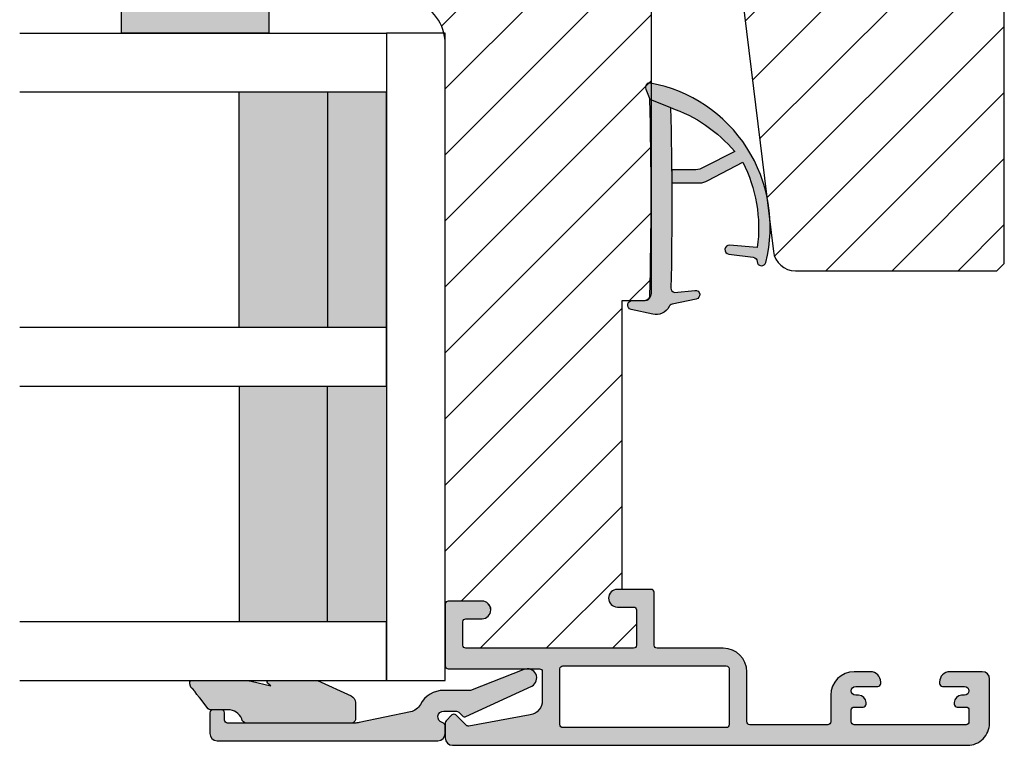
# Model space of a CAD drawing. Units: millimetres. Extents: x -390 to 660, y -749 to 47.
# Drawn here: x 283 to 350, y -313 to -264 of the extents above; entities that cross this region are included whole.
import ezdxf

# ---------------------------------------------------------------- set-up
doc = ezdxf.new("R2010")
doc.units = ezdxf.units.MM
doc.header["$LTSCALE"] = 0.5
for name, color, linetype in [('1', 7, 'Continuous'), ('295R59x84$0$1', 7, 'Continuous'), ('CBF1001$0$1', 7, 'Continuous'), ('CBF1001$0$SKR', 6, 'Continuous'), ('GLAS', 3, 'Continuous'), ('SKR', 6, 'Continuous')]:
    doc.layers.add(name, color=color, linetype=linetype)
doc.layers.add('hjælpelinie', color=5, linetype='Continuous', plot=False)

# ---------------------------------------------------------------- blocks, each defined once
blk = doc.blocks.new('295K35x58')
at = {"layer": 'SKR'}
h = blk.add_hatch(dxfattribs=at)
h.set_pattern_fill('ANSI31', color=256, style=0)
h.set_pattern_definition([(45, (-38.38543404922584, -23.55230024478124), (-2.245064030267288, 2.245064030267288), [])])
h.paths.add_polyline_path([(29.99999999999977, 19.88425677305259), (29.99999999999996, 23.69999999999997, 0.4142135623731123), (28.49999999999995, 25.20000000000005), (10.98699496268159, 25.19999999999994, -0.4103847753983128), (9.987080635107525, 26.18691040442867), (9.8966973304863, 33.09129188604805, 0.3751285050148418), (8.579629854233003, 34.5604767201531), (5, 35.00000000000001), (2.999999999999993, 35.00000000000001, 0.4142135623730951), (-7.105427357601002e-15, 32.00000000000001), (-7.105427357601002e-15, 12.61392280451447), (4.999999999999993, 11.9999999999999), (4.999999999999993, 0.5000000000000107, 0.4142135623730951), (5.499999999999993, 1.06581410364015e-14), (57.75000000000022, 1.243449787580175e-13), (58.25000000000021, 0.5000000000001165), (58.24999999999999, 14.20377976615566, 0.3788661086953098), (56.93280401510771, 15.69259899361762), (30.87813065659451, 18.89171062141123, -0.3788661086953139)])
at = {"layer": '1'}
blk.add_lwpolyline([(4.999999999999993, 11.9999999999999), (-7.105427357601002e-15, 12.61392280451447), (-7.105427357601002e-15, 32.00000000000001, -0.414213562373095), (2.999999999999993, 35.00000000000001), (4.999999999999993, 35.00000000000001), (8.579629854233003, 34.5604767201531, -0.375128505014842), (9.8966973304863, 33.09129188604805), (9.987080635107525, 26.18691040442867, 0.4103847753983128), (10.98699496268159, 25.19999999999994), (28.49999999999995, 25.20000000000005, -0.4142135623731122), (29.99999999999996, 23.69999999999997), (29.99999999999977, 19.88425677305259, 0.3788661086953139), (30.87813065659451, 18.89171062141123), (56.93280401510771, 15.69259899361762, -0.3788661086953099), (58.24999999999999, 14.20377976615566), (58.25000000000022, 0.5000000000001243), (57.75000000000022, 1.243449787580175e-13), (5.499999999999993, 1.06581410364015e-14, -0.414213562373095), (4.999999999999993, 0.5000000000000107)], format="xyb", close=True, dxfattribs=at)
blk = doc.blocks.new('0-9769')
at = {"layer": 'SKR'}
for points in [[(6.793274323570511, 4.897224362268, 0.1480687391120128), (6.625324617908444, 5.451924558493213), (5.373040914370829, 7.81975700626351, -0.1534985288019912), (11.1711193575574, 8.809591006543608), (11.02560713808604, 6.929035225209256, 0.9727522748064059), (11.62208474639275, 6.866266957661148), (11.84521200001511, 8.540789079094973, -0.3659773818630949), (12.13209179724019, 8.800981281022993, 0.8661827676674656), (12.19621501115258, 9.391370619191632, 0.4319584133644587), (0.0040663331339999, 1.551947337798746, 0.5859262191589215), (0.4125000000002892, 1.224613226808126), (1.093274323570466, 1.500000000000066), (1.675320888271852, 2.915930292201503, -0.1372209178422222), (4.659389576270922, 7.275013148542664), (5.725324617908353, 5.179426484534426, -0.1480687391119982), (5.893274323570648, 4.624726288309214), (5.893274323570648, 2.989368348355413, -0.000859091516852749), (6.793274323570511, 2.996242102577867)], [(15.19780828616071, 2.811723996976946, -0.22455804907965), (15.04172595052107, 3.015311323067701), (14.6865395367519, 4.663210084146678, 0.9464575508543336), (14.09484239486066, 4.569366947157798), (14.2362912638702, 3.19135023397798, -0.372289654002312), (13.93404020712014, 2.941159802073179, 0.01170279049948811), (1.675320888271852, 2.915930292201503), (1.093274323570466, 1.500000000000066, -0.01500894174809088), (14.49327432357046, 1.500000000000066, -0.4142135623734107), (14.79327432357074, 1.199999999999998), (14.79327432357074, 0.3000000000000205, 0.886012087051735), (15.3845712454635, 0.2282636542901832), (15.71617290739588, 1.703025474033846, 0.3416979417311612)]]:
    blk.add_hatch(color=8, dxfattribs=at).paths.add_polyline_path(points)
at = {"layer": '1'}
for points in [[(1.093274323570466, 1.500000000000066), (1.675320888271852, 2.915930292201503, -0.1372209178422222), (4.659389576270922, 7.275013148542664), (5.725324617908353, 5.179426484534426, -0.1480687391119982), (5.893274323570648, 4.624726288309214), (5.893274323570648, 2.989368348355422, -0.0008590915168529123), (6.793274323570511, 2.996242102577705), (6.793274323570511, 4.897224362268, 0.1480687391120128), (6.625324617908444, 5.451924558493213), (5.373040914370829, 7.81975700626351, -0.1534985288019912), (11.1711193575574, 8.809591006543608), (11.02560713808604, 6.929035225209256, 0.9727522748064075), (11.62208474639275, 6.866266957661148), (11.84521200001511, 8.540789079094973, -0.3659773818630949), (12.13209179724019, 8.800981281022993, 0.8727796544904478), (12.19184027776707, 9.392459019894725, 0.4314733152408951), (0.006225646731234491, 1.563520582586827, 0.5991826417559284), (0.4125000000002892, 1.224613226808126)], [(15.71617290739588, 1.703025474033846), (15.3845712454635, 0.2282636542901832, -0.8860120870517356), (14.79327432357074, 0.3000000000000205), (14.79327432357074, 1.199999999999998, 0.414213562373095), (14.49327432357078, 1.500000000000066, 0.01500894174809124), (1.093274323570466, 1.500000000000066), (1.675320888272079, 2.915930292201617, -0.01170279049948769), (13.93404020711993, 2.941159802073182, 0.3722896540025155), (14.2362912638702, 3.19135023397798), (14.09484239486066, 4.569366947157798, -0.9464575508543361), (14.6865395367519, 4.663210084146678), (15.04172595052107, 3.015311323067701, 0.2245580490796766), (15.19780828616073, 2.811723996976932, -0.3416979417311528)]]:
    blk.add_lwpolyline(points, format="xyb", close=True, dxfattribs=at)
blk = doc.blocks.new('0-1377')
at = {"layer": 'SKR'}
blk.add_hatch(color=9, dxfattribs=at).paths.add_polyline_path([(0, 0), (3, 0), (3, 10), (0, 10)])
at = {"layer": '1', "color": 9}
blk.add_lwpolyline([(3, 0), (3, 10), (0, 10), (0, 0)], close=True, dxfattribs=at)
blk = doc.blocks.new('TPS_Glas_44mm_ WB')
at = {"layer": 'SKR'}
h = blk.add_hatch(color=8, dxfattribs=at)
h.paths.add_polyline_path([(22.00000000000051, 10), (6.000000000000455, 10), (6.000000000000398, 4), (22.00000000000051, 4)])
h.paths.add_polyline_path([(22.00000000000051, 4), (6.000000000000398, 4), (6.000000000000455, 0), (22.00000000000051, 0)])
h.paths.add_polyline_path([(42.00000000000051, 10), (26.00000000000045, 10), (26.00000000000046, 4), (42.0000000000005, 4)])
h.paths.add_polyline_path([(42.0000000000005, 4), (26.00000000000045, 4), (26.00000000000045, 0), (42.00000000000051, 0)])
at = {"layer": 'GLAS'}
for p, q in [((22.00000000000051, 10), (6.000000000000455, 10)), ((26.00000000000045, 10), (42.00000000000051, 10)), ((6.000000000000398, 4), (22.00000000000051, 4)), ((42.00000000000057, 4), (26.00000000000045, 4)), ((22.00000000000051, 0), (6.000000000000455, 0)), ((26.00000000000045, 0), (42.00000000000051, 0))]:
    blk.add_line(p, q, dxfattribs=at)
for points in [[(2.000000000000567, 24.92341502953721), (2, 0), (6.000000000000455, 0), (6.000000000000526, 24.92341502953721)], [(26.00000000000045, 24.92341502953721), (26.00000000000045, 0), (22.00000000000051, 0), (22.00000000000051, 24.92341502953721)], [(46.0000000000004, 24.92341502953721), (46.00000000000097, 0), (42.00000000000051, 0), (42.00000000000044, 24.92341502953721)]]:
    blk.add_lwpolyline(points, dxfattribs=at)
blk = doc.blocks.new('CBF1622')
at = {"layer": 'SKR'}
h = blk.add_hatch(color=9, dxfattribs=at)
h.dxf.hatch_style = 1
edge = h.paths.add_edge_path()
edge.add_arc((2.151502485446954, 12.34384913085999), 1.500000000000783, 348.188734465366, 360.0000000000442)
edge.add_line((3.651502485447736, 12.34384913086114), (3.651502485447736, 20.98869016795561))
edge.add_arc((3.451502485447923, 20.98869016795561), 0.1999999999998132, 359.999999999999, 450.0000000000014)
edge.add_line((3.451502485447918, 21.18869016795543), (2.951585415663885, 21.18869016795543))
edge.add_arc((2.951585415663999, 21.38869016795559), 0.2000000000001592, 179.9999999999674, 269.99999999996743, ccw=False)
edge.add_line((2.75158541566384, 21.3886901679557), (2.75158541566384, 21.98869016795561))
edge.add_arc((2.951585415663772, 21.9886901679555), 0.1999999999999318, 89.99999999996737, 179.9999999999674, ccw=False)
edge.add_line((2.951585415663885, 22.18869016795543), (4.351502485447782, 22.18869016795543))
edge.add_arc((4.351502485447782, 21.68869016795543), 0.5, 0, 90, ccw=False)
edge.add_line((4.851502485447782, 21.68869016795543), (4.851502485447782, 6.688690167955428))
edge.add_arc((4.351502485447782, 6.688690167955428), 0.5, -90, 0, ccw=False)
edge.add_line((4.351502485447782, 6.188690167955428), (3.902322878695941, 6.188690167955428))
edge.add_arc((3.902322878695759, 6.488690167955084), 0.2999999999996552, 196.6015495990488, 270.0000000000347, ccw=False)
edge.add_arc((3.231502485447035, 6.288690167954897), 0.3999999999992355, 16.60154959907406, 179.9999999999369)
edge.add_line((2.8315024854478, 6.288690167955338), (2.8315024854478, 5.47258573593308))
edge.add_arc((3.13150248544747, 5.472585735932947), 0.2999999999996703, 179.9999999999746, 225.0300000000011)
edge.add_line((2.919481552238722, 5.260342658587433), (3.167677812114562, 5.012406173233103))
edge.add_arc((3.026330523308657, 4.870910788336181), 0.1999999999997697, -27.509999999998172, 45.02999999996888, ccw=False)
edge.add_line((3.203716569174958, 4.77853010457693), (1.132945298627192, 0.3023100483014787))
edge.add_arc((0.5830485564410723, 0.5886901679555052), 0.6199999999999694, 155.6800000000223, 332.48999999999825, ccw=False)
edge.add_line((0.01806761962916426, 0.8440263013935692), (1.431502485447709, 4.471526290758447))
edge.add_line((1.431502485447709, 4.471526290758447), (1.431502485447709, 6.288690167955792))
edge.add_arc((3.231502485446994, 6.288690167955366), 1.799999999999285, 118.10196174857941, 179.9999999999864, ccw=False)
edge.add_arc((1.912584650078318, 8.758600235861412), 1.000000000000222, 298.1019617485993, 348.1887344653223)
edge.add_line((2.891411811767966, 8.553911722409794), (3.619743227982099, 12.03681636068359))
at = {"layer": '1'}
blk.add_lwpolyline([(3.619743227982099, 12.03681636068359, 0.05158204344501079), (3.651502485447736, 12.34384913086114), (3.651502485447736, 20.98869016795561, 0.4142135623731091), (3.451502485447918, 21.18869016795543), (2.951585415663885, 21.18869016795543, -0.414213562373095), (2.75158541566384, 21.3886901679557), (2.75158541566384, 21.98869016795561, -0.414213562373095), (2.951585415663885, 22.18869016795543), (4.351502485447782, 22.18869016795543, -0.414213562373095), (4.851502485447782, 21.68869016795543), (4.851502485447782, 6.688690167955428, -0.414213562373095), (4.351502485447782, 6.188690167955428), (3.902322878695941, 6.188690167955428, -0.3316792665683067), (3.614828424446159, 6.402975882240753, 0.8646890412958703), (2.8315024854478, 6.288690167955338), (2.8315024854478, 5.47258573593308, 0.1990484498120032), (2.919481552238722, 5.260342658587433), (3.167677812114562, 5.012406173233103, -0.3275266414275615), (3.203716569174958, 4.77853010457693), (1.132945298627192, 0.3023100483014787, -0.9725424074613156), (0.01806761962916426, 0.8440263013935692), (1.431502485447709, 4.471526290758447), (1.431502485447709, 6.288690167955792, -0.2768454949171956), (2.383626734138943, 7.876489497323291, 0.2220919218950381), (2.891411811767966, 8.553911722409794), (3.619743227982099, 12.03681636068359)], format="xyb", dxfattribs=at)
blk = doc.blocks.new('CBF1001')
at = {"layer": 'CBF1001$0$SKR'}
h = blk.add_hatch(color=9, dxfattribs=at)
h.paths.add_polyline_path([(10.6, 36.49999999999999, 0.4142135623730952), (10.1, 36.99999999999999), (9.07000000114298, 36.99999999999999, 0.1989123669988193), (8.9285786451129, 36.94142135644453), (8.538578643969927, 36.55142135644455, 0.414213562373091), (8.538578643555454, 36.26857864396992), (9.235956666548716, 35.57120061893281, -0.2459474420384506), (9.291331014840438, 35.39412185697696), (8.535332414376079, 31.22171297037113, -0.3626366405939669), (7.551353890694743, 30.40000000000001), (5.599999999999998, 30.40000000000001, -0.4142135623730961), (5.399999999999999, 30.6), (5.399999999999999, 36.80000000000001, 0.4142135623730964), (5.199999999999998, 37.00000000000001), (1, 37, 0.4142135623730951), (0.7999999999999972, 36.8), (0.7999999999999972, 34.50000000000001, 0.4142135623730939), (1.399999999999999, 33.90000000000001, 0.4142135623730951), (2, 34.50000000000001), (2, 35.60000000000002, -0.4142135623730986), (2.200000000000001, 35.80000000000002), (3.799999999999998, 35.80000000000001, -0.4142135623730947), (4, 35.60000000000001), (4, 24.20000000000001, -0.4142135623730938), (3.799999999999998, 24.00000000000001), (1.400000000000002, 24, -0.4142135623730952), (1.200000000000003, 24.2), (1.200000000000003, 25.29999999999999, 0.4142135623730974), (0.5999999999999943, 25.9, 0.4142135623730933), (0, 25.3), (0, 23, 0.4142135623730956), (0.1999999999999993, 22.8), (3.799999999999994, 22.80000000000001, -0.4142135623730952), (3.999999999999993, 22.60000000000001), (3.999999999999993, 18.09999999999999, 0.414213562373095), (5.599999999999996, 16.49999999999999), (8.999999999999996, 16.49999999999999, -0.4142135623730952), (9.199999999999996, 16.29999999999999), (9.199999999999996, 10.99999999999999, -0.4142135623730978), (8.999999999999991, 10.79999999999999), (7.200000000000012, 10.8, 0.4142135623730974), (5.599999999999994, 9.2), (5.599999999999994, 8.100000000000001, 0.4142135623731157), (6.300000000000047, 7.399999999999999), (6.400000000000006, 7.400000000000006, 0.4142135623730743), (6.599999999999994, 7.600000000000009), (6.599999999999994, 9.099999999999998, -0.4142135623730986), (6.899999999999999, 9.399999999999999, -0.414213562373109), (7.200000000000003, 9.099999999999987), (7.199999999999996, 8.900000000000023, 0.4142135623730845), (7.69999999999996, 8.400000000000006), (7.799999999999986, 8.399999999999999, 0.414213562373114), (8, 8.599999999999998), (8, 9.199999999999996, -0.4142135623730951), (8.200000000000003, 9.399999999999999), (8.999999999999996, 9.399999999999999, -0.4142135623730952), (9.199999999999996, 9.2), (9.199999999999996, 1.599999999999998, -0.4142135623730976), (8.999999999999998, 1.399999999999999), (8.200000000000001, 1.400000000000002, -0.4142135623730925), (8, 1.600000000000001), (8, 2.199999999999996, 0.4142135623730821), (7.800000000000006, 2.399999999999995), (7.700000000000021, 2.399999999999999, 0.4142135623731054), (7.200000000000003, 1.899999999999999), (7.200000000000003, 1.700000000000003, -0.4142135623731019), (6.899999999999991, 1.399999999999999, -0.4142135623730917), (6.599999999999994, 1.699999999999999), (6.599999999999994, 3.200000000000006, 0.4142135623731184), (6.399999999999983, 3.400000000000006), (6.299999999999946, 3.399999999999995, 0.4142135623730737), (5.599999999999994, 2.699999999999996), (5.599999999999994, 0.5, 0.4142135623730951), (6.099999999999994, 0), (9.099999999999994, 0, 0.4142135623730951), (10.59999999999999, 1.5)])
h.paths.add_polyline_path([(9.399999999999999, 29.00000000000001), (9.399999999999991, 17.9, -0.4142135623730951), (9.199999999999992, 17.7), (5.399999999999995, 17.7, -0.4142135623730952), (5.199999999999996, 17.9), (5.199999999999996, 29, -0.4142135623730952), (5.399999999999995, 29.2), (9.199999999999996, 29.20000000000001, -0.414213562373096)], flags=16)
at = {"layer": 'CBF1001$0$1'}
blk.add_line((6.899999999999999, 1.400000000000002), (6.899999999999991, 1.399999999999999), dxfattribs=at)
for points in [[(8.53857864376269, 36.55142135623731), (8.928578645112893, 36.94142135644452, -0.1989123669988223), (9.070000001142972, 36.99999999999999), (10.09999999999999, 36.99999999999999, -0.4142135623730976), (10.6, 36.49999999999999), (10.59999999999999, 1.5, -0.414213562373095), (9.099999999999994, 0), (6.099999999999994, 0, -0.414213562373095), (5.599999999999994, 0.5), (5.599999999999994, 2.699999999999999, -0.414213562373095), (6.299999999999997, 3.399999999999999), (6.399999999999999, 3.400000000000006, -0.414213562373095), (6.599999999999994, 3.200000000000006), (6.599999999999994, 1.700000000000003, 0.414213562373095), (6.899999999999991, 1.399999999999999, 0.4142135623730984), (7.200000000000003, 1.699999999999999), (7.200000000000003, 1.899999999999999, -0.414213562373095), (7.700000000000003, 2.399999999999999), (7.799999999999997, 2.399999999999995, -0.414213562373095), (8, 2.199999999999996), (8, 1.599999999999998, 0.414213562373095), (8.200000000000003, 1.399999999999999), (9, 1.399999999999999, 0.414213562373095), (9.199999999999996, 1.599999999999998), (9.199999999999996, 9.199999999999996, 0.414213562373095), (9, 9.399999999999999), (8.200000000000003, 9.399999999999999, 0.414213562373095), (8, 9.199999999999996), (8, 8.600000000000001, -0.4142135623731019), (7.799999999999997, 8.399999999999999), (7.699999999999996, 8.400000000000006, -0.414213562373095), (7.199999999999996, 8.900000000000006), (7.200000000000003, 9.100000000000001, 0.414213562373095), (6.899999999999999, 9.399999999999999), (6.899999999999999, 9.399999999999999, 0.414213562373095), (6.599999999999994, 9.100000000000001), (6.599999999999994, 7.600000000000009, -0.414213562373095), (6.399999999999991, 7.400000000000006), (6.299999999999997, 7.399999999999999, -0.414213562373095), (5.599999999999994, 8.100000000000001), (5.599999999999994, 9.200000000000003, -0.414213562373095), (7.200000000000003, 10.8), (8.999999999999993, 10.79999999999999, 0.4142135623730961), (9.199999999999996, 10.99999999999999), (9.199999999999996, 16.29999999999999, 0.414213562373095), (9, 16.49999999999999), (5.599999999999994, 16.49999999999999, -0.4142135623730943), (3.999999999999993, 18.09999999999999), (3.999999999999993, 22.60000000000001, 0.414213562373095), (3.799999999999997, 22.80000000000001), (0.1999999999999957, 22.8, -0.4142135623730957), (0, 23.00000000000001), (0, 25.29999999999999, -0.4142135623730945), (0.5999999999999943, 25.89999999999999), (0.5999999999999943, 25.9, -0.4142135623730961), (1.200000000000003, 25.3), (1.200000000000003, 24.2, 0.414213562373095), (1.399999999999999, 24), (3.799999999999997, 24.00000000000001, 0.414213562373095), (4, 24.20000000000001), (4, 35.60000000000001, 0.4142135623730961), (3.799999999999997, 35.80000000000001), (2.199999999999996, 35.80000000000002, 0.4142135623730935), (2, 35.60000000000002), (2, 34.50000000000001, -0.414213562373095), (1.399999999999999, 33.90000000000001, -0.4142135623730961), (0.7999999999999972, 34.50000000000002), (0.7999999999999972, 36.8, -0.414213562373095), (1, 37), (5.200000000000003, 37.00000000000001, -0.414213562373095), (5.399999999999999, 36.80000000000001), (5.399999999999999, 30.60000000000001, 0.4142135623730958), (5.599999999999994, 30.40000000000001), (7.551353890694742, 30.40000000000001, 0.3626366405939679), (8.535332414376079, 31.22171297037114), (9.291331014840438, 35.39412185697696, 0.2459474420384544), (9.235956666548716, 35.57120061893281), (8.53857864376269, 36.26857864376269, -0.414213562373093)], [(9.399999999999991, 17.90000000000001), (9.399999999999999, 29.00000000000001, 0.414213562373095), (9.199999999999996, 29.20000000000001), (5.399999999999991, 29.2, 0.414213562373095), (5.199999999999996, 29), (5.199999999999996, 17.90000000000001, 0.414213562373095), (5.399999999999991, 17.7), (9.199999999999996, 17.7, 0.414213562373095)]]:
    blk.add_lwpolyline(points, format="xyb", close=True, dxfattribs=at)
blk = doc.blocks.new('295R59G44')
at = {"layer": 'SKR'}
h = blk.add_hatch(dxfattribs=at)
h.set_pattern_fill('ANSI31', color=256)
h.set_pattern_definition([(45, (-350.0444352096197, 2114.247388555817), (-2.245064030267288, 2.245064030267288), [])])
edge = h.paths.add_edge_path()
edge.add_line((33.23363619851028, 41.39933080232103), (33.10000000000008, 42.28474514459739))
edge.add_line((33.10000000000019, 42.28474514459739), (33.09999999999997, 54.80000000000027))
edge.add_arc((32.89999999999981, 54.79999999999981), 0.2000000000001592, -89.99999999996737, 1.3028511602897197e-10, ccw=False)
edge.add_line((32.89999999999992, 54.59999999999999), (30.59999999999997, 54.59999999999999))
edge.add_arc((30.59999999999997, 55.1999999999999), 0.599999999999909, 90, 270, ccw=False)
edge.add_line((30.59999999999997, 55.80000000000027), (31.69999999999999, 55.80000000000027))
edge.add_arc((31.69999999999999, 56.00000000000009), 0.1999999999998181, 270, 360)
edge.add_line((31.89999999999992, 56.00000000000009), (31.90000000000015, 57.40000000000018))
edge.add_arc((31.7000000000001, 57.39999999999972), 0.2000000000000455, 1.30275519752716e-10, 90.00000000006513)
edge.add_line((31.69999999999987, 57.59999999999999), (6.800000000000011, 57.59999999999999))
edge.add_arc((6.800000000000125, 57.39999999999972), 0.2000000000002728, 90.00000000003257, 179.9999999998697)
edge.add_line((6.599999999999852, 57.40000000000018), (6.599999999999966, 46.80000000000027))
edge.add_arc((6.799999999999898, 46.80000000000027), 0.1999999999999318, 180, 270)
edge.add_line((6.799999999999898, 46.60000000000045), (7.649999999999807, 46.59999999999999))
edge.add_arc((7.649999999999693, 46.79999999999981), 0.1999999999998181, 270.0000000000326, 360.0000000001303)
edge.add_line((7.849999999999852, 46.80000000000027), (7.849999999999852, 48.60000000000045))
edge.add_arc((9.049999999999784, 48.60000000000045), 1.199999999999932, 89.9999999999946, 180, ccw=False)
edge.add_line((9.049999999999898, 49.80000000000027), (12.30000000000035, 49.80000000000027))
edge.add_arc((12.30000000000047, 50.00000000000009), 0.1999999999998181, 269.9999999999674, 360)
edge.add_line((12.5000000000004, 50.00000000000009), (12.50000000000028, 50.10000000000045))
edge.add_arc((13.20000000000033, 50.10000000000045), 0.7000000000000455, 90.00000000000932, 180, ccw=False)
edge.add_line((13.20000000000022, 50.80000000000027), (13.30000000000058, 50.80000000000027))
edge.add_arc((13.30000000000069, 50.60000000000045), 0.1999999999998181, 0, 90.00000000003263, ccw=False)
edge.add_line((13.50000000000063, 50.60000000000045), (13.50000000000051, 50.00000000000009))
edge.add_arc((13.70000000000044, 50.00000000000009), 0.1999999999999318, 180, 270.0000000000326)
edge.add_line((13.70000000000056, 49.80000000000027), (13.86862915010187, 49.80000000000027))
edge.add_arc((13.86862915010232, 50.00000000000009), 0.1999999999998181, 269.9999999998697, 314.9999999998619)
edge.add_line((14.01005050633916, 49.85857864376257), (14.29289321881396, 50.1414213562376))
edge.add_arc((15.0000000000004, 49.43431457505093), 1.000000000000008, 45.00000000000921, 134.9999999999908, ccw=False)
edge.add_line((15.70710678118684, 50.1414213562376), (15.98994949366175, 49.85857864376257))
edge.add_arc((16.13137084989859, 50.00000000000009), 0.1999999999998087, 225.0000000001382, 270.0000000001303)
edge.add_line((16.13137084989904, 49.80000000000027), (16.30000000000001, 49.80000000000027))
edge.add_arc((16.30000000000013, 50.00000000000009), 0.1999999999998181, 269.9999999999674, 360)
edge.add_line((16.50000000000006, 50.00000000000009), (16.49999999999994, 50.60000000000045))
edge.add_arc((16.69999999999987, 50.60000000000045), 0.1999999999999318, 89.99999999996737, 180, ccw=False)
edge.add_line((16.69999999999999, 50.80000000000027), (16.80000000000035, 50.80000000000027))
edge.add_arc((16.80000000000024, 50.10000000000045), 0.6999999999998181, 0, 89.99999999999068, ccw=False)
edge.add_line((17.50000000000028, 50.10000000000045), (17.50000000000017, 50.00000000000009))
edge.add_arc((17.7000000000001, 50.00000000000009), 0.1999999999999318, 180, 270.0000000000326)
edge.add_line((17.70000000000022, 49.80000000000027), (21.90000000000003, 49.80000000000027))
edge.add_arc((21.90000000000003, 49.30000000000027), 0.5, -90, 90, ccw=False)
edge.add_line((21.90000000000003, 48.80000000000027), (21.06970520064789, 48.80000000000027))
edge.add_line((21.06970520064789, 48.80000000000027), (21.15000761538732, 39.59825469290044))
edge.add_arc((21.35000000000053, 39.60000000000045), 0.2000000000003224, 180.500000000095, 269.9999999999185)
edge.add_line((21.35000000000019, 39.39999999999972), (23.19999999999999, 39.39999999999972))
edge.add_line((23.19999999999999, 39.39999999999972), (23.19999999999999, 37.90000000000018))
edge.add_arc((23.69999999999999, 37.90000000000018), 0.5, 180, 270)
edge.add_line((23.69999999999999, 37.40000000000018), (23.8799015492113, 37.40000000000018))
edge.add_arc((23.87990154921118, 37.20000000000036), 0.1999999999998181, 0.499999999834813, 89.99999999996737, ccw=False)
edge.add_line((24.07989393382417, 37.20174530709946), (24.10001903846791, 34.89563673225084))
edge.add_arc((24.59999999999985, 34.90000000000018), 0.4999999999998052, 180.5000000000178, 270.0000000000326)
edge.add_line((24.60000000000008, 34.40000000000018), (24.80659585976917, 34.40000000000018))
edge.add_arc((24.80659585976917, 34.20000000000036), 0.1999999999998181, 0.49999999996538236, 90, ccw=False)
edge.add_line((25.00658824438204, 34.20174530709991), (25.10001903846825, 23.4956367322512))
edge.add_arc((25.60000000000053, 23.50000000000009), 0.5000000000001423, 180.4999999999654, 269.9999999999804)
edge.add_line((25.60000000000031, 23.00000000000009), (53.78689065912096, 23.00000000000009))
edge.add_arc((53.78689065912107, 23.49999999999963), 0.4999999999995453, 269.999999999987, 359.5000000000344)
edge.add_line((54.28687162065302, 23.49563673225074), (54.2999999999999, 25.00000000000009))
edge.add_line((54.2999999999999, 25.00000000000009), (73.90000000000003, 25.00000000000009))
edge.add_line((73.90000000000003, 25.00000000000009), (73.90000000000003, 25.29999999999981))
edge.add_arc((74.49999999999994, 25.29999999999981), 0.6000000000000227, 0, 180, ccw=False)
edge.add_line((75.09999999999985, 25.29999999999981), (75.09999999999985, 24.1999999999999))
edge.add_arc((75.2999999999999, 24.1999999999999), 0.1999999999999318, 180, 270)
edge.add_line((75.2999999999999, 24.00000000000009), (77.69999999999999, 24.00000000000009))
edge.add_arc((77.69999999999999, 24.1999999999999), 0.1999999999998181, 269.9999999999837, 360)
edge.add_line((77.90000000000003, 24.1999999999999), (77.90000000000003, 35.59999999999999))
edge.add_arc((77.69999999999976, 35.59999999999999), 0.2000000000000455, 0, 89.99999999996743)
edge.add_line((77.69999999999999, 35.80000000000027), (76.09999999999985, 35.80000000000027))
edge.add_arc((76.10000000000008, 35.59999999999999), 0.2000000000002728, 90.00000000003257, 180)
edge.add_line((75.90000000000003, 35.59999999999999), (75.90000000000003, 34.50000000000009))
edge.add_arc((75.30000000000013, 34.50000000000009), 0.6000000000000227, -180, 0, ccw=False)
edge.add_line((74.69999999999999, 34.50000000000009), (74.69999999999953, 36.79999999999981))
edge.add_arc((74.89999999999958, 36.79999999999981), 0.2000000000000455, 90.00000000003263, 180, ccw=False)
edge.add_line((74.89999999999958, 37.00000000000009), (36.80575344219136, 36.99999999999963))
edge.add_arc((36.80575344219091, 39.99999999999872), 2.999999999999091, 197.1658194794117, 270.0000000000054, ccw=False)
edge.add_line((33.93938964070145, 39.11458565772327), (33.23363619851028, 41.39933080232103))
at = {"layer": '295R59x84$0$1', "ltscale": 0.1}
blk.add_lwpolyline([(25.60000000000031, 23.00000000000009), (53.78689065912096, 23.00000000000009, 0.4116598904954735), (54.28687162065302, 23.49563673225074), (54.2999999999999, 25.00000000000009), (73.90000000000003, 25.00000000000009), (73.90000000000003, 25.29999999999981, -0.9999999999999999), (75.09999999999985, 25.29999999999981), (75.09999999999985, 24.1999999999999, 0.4142135623729286), (75.2999999999999, 24.00000000000009), (77.69999999999999, 24.00000000000009, 0.414213562373095), (77.90000000000003, 24.1999999999999), (77.90000000000003, 35.59999999999999, 0.4142135623731783), (77.69999999999999, 35.80000000000027), (76.09999999999985, 35.80000000000027, 0.414213562373095), (75.90000000000003, 35.59999999999999), (75.90000000000003, 34.50000000000009, -0.9999999999999999), (74.69999999999999, 34.50000000000009), (74.69999999999953, 36.79999999999981, -0.4142135623731783), (74.89999999999958, 37.00000000000009), (36.80575344219125, 36.99999999999963, -0.328948541689677), (33.93938964070145, 39.11458565772327)], format="xyb", dxfattribs=at)
at = {"layer": '1'}
blk.add_blockref('CBF1001', (73.90000000000003, -1.4210854715202e-14), dxfattribs=at)
blk = doc.blocks.new('2503-1061')
at = {"layer": 'SKR'}
h = blk.add_hatch(color=8, dxfattribs=at)
h.dxf.hatch_style = 1
edge = h.paths.add_edge_path()
edge.add_line((1.921896253878684, 12.10936814923544), (1.179704676713188, 12.68119949598269))
edge.add_line((1.179704676713188, 12.68119949598269), (1.162850494076428, 12.69500099105698))
edge.add_line((1.162850494076428, 12.69500099105698), (1.14390687175335, 12.71092255124657))
edge.add_line((1.14390687175335, 12.71092255124657), (1.125142116517273, 12.7270596784003))
edge.add_line((1.125142116517273, 12.7270596784003), (1.08798746966839, 12.75980850937351))
edge.add_line((1.08798746966839, 12.75980850937351), (1.051063078254339, 12.79290323552333))
edge.add_line((1.051063078254339, 12.79290323552333), (1.01404546699967, 12.82599960839652))
edge.add_line((1.01404546699967, 12.82599960839652), (0.9766111606289396, 12.85875337953981))
edge.add_line((0.9766111606289396, 12.85875337953981), (0.9496577401768658, 12.88156584372594))
edge.add_line((0.9496577401768658, 12.88156584372594), (0.9384401769382418, 12.89082376944779))
edge.add_line((0.9384401769382418, 12.89082376944779), (0.764340960937437, 13.00244300308877))
edge.add_line((0.764340960937437, 13.00244300308877), (0.7460464031851703, 13.01920184603413))
edge.add_line((0.7460464031851703, 13.01920184603413), (0.7282015959879455, 13.03495952464802))
edge.add_line((0.7282015959879455, 13.03495952464802), (0.7108719367927119, 13.05262880930552))
edge.add_line((0.7108719367927119, 13.05262880930552), (0.6941228230464187, 13.06624951273106))
edge.add_line((0.6941228230464187, 13.06624951273106), (0.6859864074187936, 13.07162814245967))
edge.add_line((0.6859864074187936, 13.07162814245967), (0.5940811805402859, 13.13448502350422))
edge.add_line((0.5940811805402859, 13.13448502350422), (0.5755517236232492, 13.15187054141636))
edge.add_line((0.5755517236232492, 13.15187054141636), (0.5626181266899035, 13.16621009733734))
edge.add_line((0.5626181266899035, 13.16621009733734), (0.5557559698531431, 13.17646201303657))
edge.add_line((0.5557559698531431, 13.17646201303657), (0.5487186586510742, 13.18650538817175))
edge.add_line((0.5487186586510742, 13.18650538817175), (0.5414795439943401, 13.19631203107804))
edge.add_line((0.5414795439943401, 13.19631203107804), (0.53401197679357, 13.20585375009055))
edge.add_line((0.53401197679357, 13.20585375009055), (0.5262893079593862, 13.21510235354441))
edge.add_line((0.5262893079593862, 13.21510235354441), (0.5182848884024249, 13.22402964977474))
edge.add_line((0.5182848884024249, 13.22402964977474), (0.512568647771749, 13.23000263390952))
edge.add_line((0.512568647771749, 13.23000263390952), (0.5013379341293795, 13.24082196748796))
edge.add_line((0.5013379341293795, 13.24082196748796), (0.4923900690577536, 13.24868094931853))
edge.add_line((0.4923900690577536, 13.24868094931853), (0.4831388083469559, 13.25619501636615))
edge.add_line((0.4831388083469559, 13.25619501636615), (0.4735943069336823, 13.2633746039015))
edge.add_line((0.4735943069336823, 13.2633746039015), (0.4637667197546289, 13.27023014719529))
edge.add_line((0.4637667197546289, 13.27023014719529), (0.4536662017464952, 13.27677208151824))
edge.add_line((0.4536662017464952, 13.27677208151824), (0.4433029078459736, 13.28301084214104))
edge.add_line((0.4433029078459736, 13.28301084214104), (0.4326869929897565, 13.28895686433441))
edge.add_line((0.4326869929897565, 13.28895686433441), (0.4218286121145507, 13.29462058336906))
edge.add_line((0.4218286121145507, 13.29462058336906), (0.4107379201570449, 13.30001243451568))
edge.add_line((0.4107379201570449, 13.30001243451568), (0.3994250720539387, 13.305142853045))
edge.add_line((0.3994250720539387, 13.305142853045), (0.3879002227419246, 13.3100222742277))
edge.add_line((0.3879002227419246, 13.3100222742277), (0.376173527157702, 13.3146611333345))
edge.add_line((0.376173527157702, 13.3146611333345), (0.3642551402379706, 13.31906986563611))
edge.add_line((0.3642551402379706, 13.31906986563611), (0.3521552169194191, 13.32325890640324))
edge.add_line((0.3521552169194191, 13.32325890640324), (0.3398839121387507, 13.32723869090659))
edge.add_line((0.3398839121387507, 13.32723869090659), (0.3274513808326542, 13.33101965441686))
edge.add_line((0.3274513808326542, 13.33101965441686), (0.3148677779378328, 13.33461223220477))
edge.add_line((0.3148677779378328, 13.33461223220477), (0.289287977128792, 13.34127397169632))
edge.add_line((0.289287977128792, 13.34127397169632), (0.263225749205203, 13.3473073915469))
edge.add_line((0.263225749205203, 13.3473073915469), (0.2430843228473183, 13.35153633512686))
edge.add_line((0.2430843228473183, 13.35153633512686), (0.2100681926173085, 13.35769029745499))
edge.add_line((0.2100681926173085, 13.35769029745499), (0.1967396157458712, 13.35982208813822))
edge.add_line((0.1967396157458712, 13.35982208813822), (0.1834841776920495, 13.36168713335186))
edge.add_line((0.1834841776920495, 13.36168713335186), (0.1703473277677485, 13.36324329485225))
edge.add_line((0.1703473277677485, 13.36324329485225), (0.1573745152848769, 13.3644484343957))
edge.add_line((0.1573745152848769, 13.3644484343957), (0.1446111895553539, 13.36526041373855))
edge.add_line((0.1446111895553539, 13.36526041373855), (0.1321027998910846, 13.3656370946371))
edge.add_line((0.1321027998910846, 13.3656370946371), (0.1198947956039778, 13.3655363388477))
edge.add_line((0.1198947956039778, 13.3655363388477), (0.1080326260059419, 13.36491600812666))
edge.add_line((0.1080326260059419, 13.36491600812666), (0.09656174040889276, 13.36373396423031))
edge.add_line((0.09656174040889276, 13.36373396423031), (0.08552758812473904, 13.36194806891499))
edge.add_line((0.08552758812473904, 13.36194806891499), (0.07497561846539291, 13.359516183937))
edge.add_line((0.07497561846539291, 13.359516183937), (0.06989465502998904, 13.35804482712336))
edge.add_line((0.06989465502998904, 13.35804482712336), (0.06495128074275236, 13.35639617105267))
edge.add_line((0.06495128074275236, 13.35639617105267), (0.06015117676767368, 13.35456494844449))
edge.add_line((0.06015117676767368, 13.35456494844449), (0.05550002426874379, 13.35254589201834))
edge.add_line((0.05550002426874379, 13.35254589201834), (0.05100350440994283, 13.35033373449377))
edge.add_line((0.05100350440994283, 13.35033373449377), (0.04666729835526517, 13.34792320859033))
edge.add_line((0.04666729835526517, 13.34792320859033), (0.04249708726869805, 13.34530904702753))
edge.add_line((0.04249708726869805, 13.34530904702753), (0.03849855231423582, 13.34248598252493))
edge.add_line((0.03849855231423582, 13.34248598252493), (0.03467737465585508, 13.33944874780208))
edge.add_line((0.03467737465585508, 13.33944874780208), (0.03103923545755727, 13.33619207557852))
edge.add_line((0.03103923545755727, 13.33619207557852), (0.02758981588332254, 13.33271069857376))
edge.add_line((0.02758981588332254, 13.33271069857376), (0.02433479709714526, 13.32899934950738))
edge.add_line((0.02433479709714526, 13.32899934950738), (0.02127986026301265, 13.32505276109891))
edge.add_line((0.02127986026301265, 13.32505276109891), (0.01843068654490843, 13.32086566606787))
edge.add_line((0.01843068654490843, 13.32086566606787), (0.01579295710683049, 13.31643279713381))
edge.add_line((0.01579295710683049, 13.31643279713381), (0.01337235311275542, 13.31174888701628))
edge.add_line((0.01337235311275542, 13.31174888701628), (0.01203065894494593, 13.30882517273132))
edge.add_line((0.01203065894494593, 13.30882517273132), (0.009197784256462782, 13.30161485938844))
edge.add_line((0.009197784256462782, 13.30161485938844), (0.00743257623839888, 13.29617839849735))
edge.add_line((0.00743257623839888, 13.29617839849735), (0.005868186498060979, 13.29051159707023))
edge.add_line((0.005868186498060979, 13.29051159707023), (0.004494045652412737, 13.28462657829314))
edge.add_line((0.004494045652412737, 13.28462657829314), (0.003299584318417814, 13.27853546535224))
edge.add_line((0.003299584318417814, 13.27853546535224), (0.002274233113032764, 13.2722503814336))
edge.add_line((0.002274233113032764, 13.2722503814336), (0.001407422653221246, 13.26578344972334))
edge.add_line((0.001407422653221246, 13.26578344972334), (0.0001071464381734444, 13.25235253567239))
edge.add_line((0.0001071464381734444, 13.25235253567239), (-0.0006857993910376337, 13.23833970868825))
edge.add_line((-0.0006857993910376337, 13.23833970868825), (-0.001055969898716924, 13.2238419542598))
edge.add_line((-0.001055969898716924, 13.2238419542598), (-0.001087920149169364, 13.20895625787589))
edge.add_line((-0.001087920149169364, 13.20895625787589), (-0.0008662052066998882, 13.1937796050254))
edge.add_line((-0.0008662052066998882, 13.1937796050254), (-2.362554596402333e-13, 12.82112612264125))
edge.add_line((-2.362554596402333e-13, 12.82112612264125), (-2.362554596402333e-13, 9.439924184606179))
edge.add_arc((0.9999999999997636, 9.43992418460618), 0.9999999999999999, 180.0000000000001, 193.8408452716431)
edge.add_line((0.02903601364145736, 9.200698481147738), (0.3592801798478424, 7.860310774243024))
edge.add_line((0.3592801798478424, 7.860310774243024), (0.1751031387353859, 8.072608759645998))
edge.add_arc((0.09956689739653155, 8.007078032163403), 0.09999999999999941, 40.94295326648818, 180)
edge.add_line((-0.0004331026034680718, 8.007078032163403), (-0.0004331026034680718, 4.682707018779135))
edge.add_line((-0.0004331026034680718, 4.682707018779135), (1.038855803880276, 2.393319683887139))
edge.add_arc((1.494139503271603, 2.600000000000044), 0.4999999999999827, 204.4161200358628, 270.0000000000024)
edge.add_line((1.494139503271624, 2.100000000000062), (2.599917069783714, 2.100000000000042))
edge.add_arc((2.599917069783679, 2.400000000000032), 0.2999999999999901, 270.0000000000068, 360.0000000000095)
edge.add_line((2.899917069783669, 2.400000000000082), (2.899917069783669, 9.500000000000085))
edge.add_arc((2.530248416592435, 9.471142298975968), 0.3707933117797809, 4.463667840333678, 79.16133399449525)
edge.add_arc((2.988536859222677, 10.7567430619597), 0.9999999999999998, 180.0000000000001, 247.1348902143709, ccw=False)
edge.add_line((1.988536859222677, 10.7567430619597), (1.988536859222675, 11.98466365323556))
edge.add_arc((1.838536859222665, 11.98466365323556), 0.1500000000000101, 1.357036664091009e-12, 56.23903830311319)
at = {"layer": '1'}
blk.add_lwpolyline([(1.921896253878684, 12.10936814923544), (1.179704676713188, 12.68119949598269), (1.162850494076428, 12.69500099105698), (1.14390687175335, 12.71092255124657), (1.125142116517273, 12.7270596784003), (1.08798746966839, 12.75980850937351), (1.051063078254339, 12.79290323552333), (1.01404546699967, 12.82599960839652), (0.9766111606289396, 12.85875337953981), (0.9496577401768658, 12.88156584372594), (0.9384401769382418, 12.89082376944779), (0.9384401769382418, 12.89082376944779), (0.9384401769382418, 12.89082376944779), (0.9384401769382418, 12.89082376944779), (0.9384401769382418, 12.89082376944779), (0.9384401769382418, 12.89082376944779), (0.764340960937437, 13.00244300308877), (0.7460464031851703, 13.01920184603413), (0.7282015959879455, 13.03495952464802), (0.7108719367927119, 13.05262880930552), (0.6941228230464187, 13.06624951273106), (0.6859864074187936, 13.07162814245967), (0.5940811805402859, 13.13448502350422), (0.5755517236232492, 13.15187054141636), (0.5626181266899035, 13.16621009733734), (0.5557559698531431, 13.17646201303657), (0.5487186586510742, 13.18650538817175), (0.5414795439943401, 13.19631203107804), (0.53401197679357, 13.20585375009055), (0.5262893079593862, 13.21510235354441), (0.5182848884024249, 13.22402964977474), (0.512568647771749, 13.23000263390952), (0.5013379341293795, 13.24082196748796), (0.4923900690577536, 13.24868094931853), (0.4831388083469559, 13.25619501636615), (0.4735943069336823, 13.2633746039015), (0.4637667197546289, 13.27023014719529), (0.4536662017464952, 13.27677208151824), (0.4433029078459736, 13.28301084214104), (0.4326869929897565, 13.28895686433441), (0.4218286121145507, 13.29462058336906), (0.4107379201570449, 13.30001243451568), (0.3994250720539387, 13.305142853045), (0.3879002227419246, 13.3100222742277), (0.376173527157702, 13.3146611333345), (0.3642551402379706, 13.31906986563611), (0.3521552169194191, 13.32325890640324), (0.3398839121387507, 13.32723869090659), (0.3274513808326542, 13.33101965441686), (0.3148677779378328, 13.33461223220477), (0.289287977128792, 13.34127397169632), (0.263225749205203, 13.3473073915469), (0.2430843228473183, 13.35153633512686), (0.2100681926173085, 13.35769029745499), (0.1967396157458712, 13.35982208813822), (0.1834841776920495, 13.36168713335186), (0.1703473277677485, 13.36324329485225), (0.1573745152848769, 13.3644484343957), (0.1446111895553539, 13.36526041373855), (0.1321027998910846, 13.3656370946371), (0.1198947956039778, 13.3655363388477), (0.1080326260059419, 13.36491600812666), (0.09656174040889276, 13.36373396423031), (0.08552758812473904, 13.36194806891499), (0.07497561846539291, 13.359516183937), (0.06989465502998904, 13.35804482712336), (0.06495128074275236, 13.35639617105267), (0.06015117676767368, 13.35456494844449), (0.05550002426874379, 13.35254589201834), (0.05100350440994283, 13.35033373449377), (0.04666729835526517, 13.34792320859033), (0.04249708726869805, 13.34530904702753), (0.03849855231423582, 13.34248598252493), (0.03467737465585508, 13.33944874780208), (0.03103923545755727, 13.33619207557852), (0.02758981588332254, 13.33271069857376), (0.02433479709714526, 13.32899934950738), (0.02127986026301265, 13.32505276109891), (0.01843068654490843, 13.32086566606787), (0.01579295710683049, 13.31643279713381), (0.01337235311275542, 13.31174888701628), (0.01203065894494593, 13.30882517273132), (0.009197784256462782, 13.30161485938844), (0.00743257623839888, 13.29617839849735), (0.005868186498060979, 13.29051159707023), (0.004494045652412737, 13.28462657829314), (0.003299584318417814, 13.27853546535224), (0.002274233113032764, 13.2722503814336), (0.001407422653221246, 13.26578344972334), (0.0001071464381734444, 13.25235253567239), (-0.0006857993910376337, 13.23833970868825), (-0.001055969898716924, 13.2238419542598), (-0.001087920149169364, 13.20895625787589), (-0.0008662052066998882, 13.1937796050254), (-2.362554596402333e-13, 12.82112612264125), (-2.362554596402333e-13, 9.439924184606179, 0.0604656083156444), (0.02903601364145736, 9.200698481147738), (0.3592801798478424, 7.860310774243024), (0.1751031387353859, 8.072608759645998, 0.6940934517972772), (-0.0004331026034680718, 8.007078032163403), (-0.0004331026034680718, 4.682707018779135), (1.038855803880276, 2.393319683887139, 0.2942395772667811), (1.494139503271624, 2.100000000000062), (2.599917069783714, 2.100000000000042, 0.4142135623731091), (2.899917069783669, 2.400000000000082), (2.899917069783669, 9.500000000000085, 0.3379837281752601), (2.599973936234854, 9.835320870519123, -0.3016078354125156), (1.988536859222677, 10.7567430619597), (1.988536859222675, 11.98466365323556, 0.250436130378711)], format="xyb", close=True, dxfattribs=at)
blk.add_lwpolyline([(2.604453464059409, 9.833444656480813), (2.604453464059409, 9.833444656480813)], close=True, dxfattribs=at)
at = {"layer": 'hjælpelinie'}
blk.add_lwpolyline([(-5.453415496958769e-13, 0.8217320812600839), (0, 0), (-0.8324342993009566, 0)], dxfattribs=at)

msp = doc.modelspace()

# ---------------------------------------------------------------- linework, layer by layer
at = {"layer": '1'}
msp.add_lwpolyline([(307.5515860743035, -308.691317634963), (311.5515860743035, -308.691317634963), (311.5515860743035, -264.691317634962), (307.5515860743035, -264.691317634962)], close=True, dxfattribs=at)

# ---------------------------------------------------------------- block references
at = {"xscale": -1, "rotation": 90.00000000001087}
msp.add_blockref('295K35x58', (349.5515860742862, -222.5913176349908), dxfattribs=at)
at = {"rotation": 270.0000000000109}
msp.add_blockref('0-9769', (323.9510261645828, -268.0751565674476), dxfattribs=at)
at = {"layer": '1', "color": 9, "ltscale": 2, "xscale": -1}
for name, p, rotation in [('295R59G44', (348.5515860743035, -228.5913176349635), 89.99999999999952), ('CBF1622', (317.7402762422589, -307.9282690785216), 89.99999999999952), ('2503-1061', (307.5515860743035, -308.691317634963), 89.99999999999937)]:
    msp.add_blockref(name, p, dxfattribs=dict(at, rotation=rotation))
at = {"layer": '1', "xscale": -1, "rotation": 89.99999999999937}
msp.add_blockref('0-1377', (299.5515860743035, -261.691317634962), dxfattribs=at)
at = {"layer": 'GLAS', "color": 9, "ltscale": 2, "xscale": -1, "rotation": 89.99999999999937}
msp.add_blockref('TPS_Glas_44mm_ WB', (307.5515860743035, -262.691317634962), dxfattribs=at)

doc.saveas('drawing.dxf')
